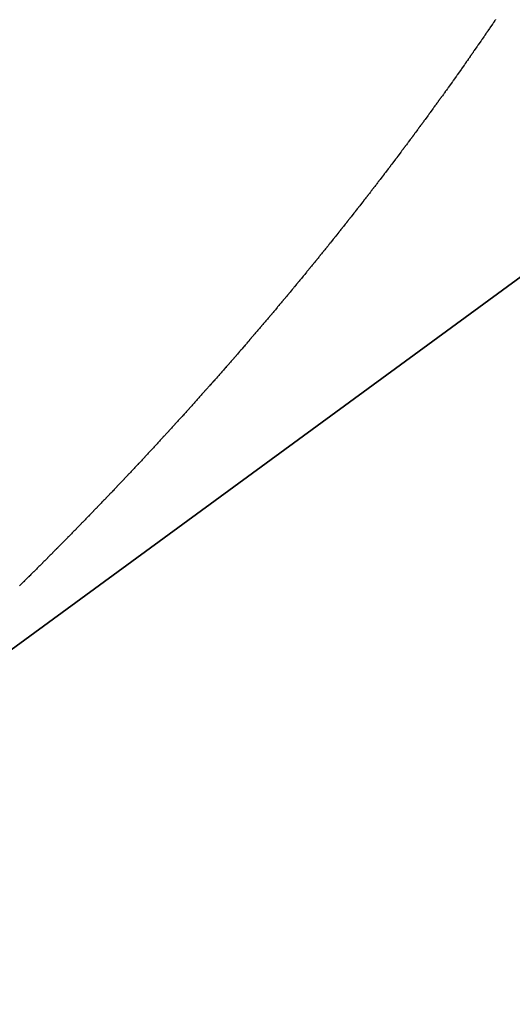
# Model space of a CAD drawing. Units: millimetres. Extents: x -268 to 441, y -276 to 276.
# Drawn here: x -50 to -50, y 136 to 138 of the extents above; entities that cross this region are included whole.
import ezdxf

# ---------------------------------------------------------------- set-up
doc = ezdxf.new("R2010")
doc.units = ezdxf.units.MM
doc.linetypes.add('DASHED', pattern=[9.652, 8.128, -1.524])
doc.layers.add('nevidi', color=4, linetype='DASHED')

msp = doc.modelspace()

# ---------------------------------------------------------------- linework, layer by layer
at = {"color": 2}
for p, q in [((-51.3182, 136.3865), (-13.3323, 164.2089)), ((-13.3323, 164.2089), (-51.3182, 136.3865)), ((-13.3323, 164.2089), (-51.3182, 136.3865)), ((-51.3182, 136.3865), (-13.3323, 164.2089))]:
    msp.add_line(p, q, dxfattribs=at)
at = {"layer": 'nevidi', "color": 7, "linetype": 'Continuous'}
for points in [[(-49.6533, 138.0799), (-49.6538, 138.0792), (-49.655, 138.0774), (-49.6554, 138.0768), (-49.6566, 138.075), (-49.6571, 138.0743), (-49.6583, 138.0725), (-49.6587, 138.0719), (-49.6599, 138.0701), (-49.6604, 138.0694), (-49.6616, 138.0676), (-49.662, 138.067), (-49.6633, 138.0651), (-49.6637, 138.0645), (-49.6649, 138.0627), (-49.6654, 138.0621), (-49.6666, 138.0603), (-49.667, 138.0597), (-49.6682, 138.0579), (-49.6687, 138.0572), (-49.6699, 138.0554), (-49.6703, 138.0548), (-49.6716, 138.053), (-49.6719, 138.0525), (-49.6733, 138.0505), (-49.6737, 138.05), (-49.6749, 138.0481), (-49.6753, 138.0476), (-49.6766, 138.0457), (-49.677, 138.0451), (-49.6783, 138.0432), (-49.6787, 138.0427), (-49.68, 138.0408), (-49.6804, 138.0402), (-49.6817, 138.0383), (-49.682, 138.0378), (-49.6833, 138.036), (-49.6837, 138.0354), (-49.6851, 138.0334), (-49.6854, 138.0329), (-49.6867, 138.0311), (-49.6871, 138.0305), (-49.6884, 138.0286), (-49.6888, 138.028), (-49.6901, 138.0262), (-49.6905, 138.0257), (-49.6918, 138.0237), (-49.6922, 138.0232), (-49.6935, 138.0213), (-49.6939, 138.0208), (-49.6952, 138.0189), (-49.6956, 138.0183), (-49.6969, 138.0164), (-49.6973, 138.0159), (-49.6985, 138.0141), (-49.6989, 138.0135), (-49.7003, 138.0115), (-49.7007, 138.011), (-49.7019, 138.0092), (-49.7023, 138.0086), (-49.7037, 138.0067), (-49.7041, 138.0061), (-49.7054, 138.0043), (-49.7057, 138.0038), (-49.7071, 138.0018), (-49.7075, 138.0013), (-49.7087, 137.9995), (-49.7092, 137.9989), (-49.7105, 137.997), (-49.7109, 137.9964), (-49.7122, 137.9946), (-49.7126, 137.994), (-49.7139, 137.9922), (-49.7143, 137.9916), (-49.7156, 137.9898), (-49.716, 137.9891), (-49.7173, 137.9873), (-49.7177, 137.9868), (-49.719, 137.985), (-49.7194, 137.9844), (-49.7207, 137.9825), (-49.7212, 137.9819), (-49.7224, 137.9801), (-49.7228, 137.9796), (-49.7242, 137.9776), (-49.7246, 137.9771), (-49.7259, 137.9752), (-49.7263, 137.9747), (-49.7276, 137.9728), (-49.728, 137.9722), (-49.7294, 137.9703), (-49.7297, 137.9698), (-49.7311, 137.968), (-49.7315, 137.9674), (-49.7328, 137.9655), (-49.7332, 137.9649), (-49.7345, 137.9631), (-49.7349, 137.9626), (-49.7363, 137.9606), (-49.7367, 137.9601), (-49.738, 137.9583), (-49.7384, 137.9577), (-49.7398, 137.9558), (-49.7402, 137.9552)], [(-49.7402, 137.9552), (-49.7414, 137.9535), (-49.7419, 137.9529), (-49.7432, 137.951), (-49.7436, 137.9504), (-49.7449, 137.9486), (-49.7454, 137.948), (-49.7467, 137.9462), (-49.7471, 137.9456), (-49.7484, 137.9438), (-49.7489, 137.9431), (-49.7502, 137.9413), (-49.7506, 137.9408), (-49.7519, 137.939), (-49.7523, 137.9384), (-49.7537, 137.9365), (-49.7541, 137.9359), (-49.7554, 137.9341), (-49.7558, 137.9336), (-49.7572, 137.9317), (-49.7576, 137.9311), (-49.7589, 137.9293), (-49.7593, 137.9287), (-49.7607, 137.9269), (-49.7611, 137.9263), (-49.7624, 137.9244), (-49.7628, 137.9239), (-49.7642, 137.922), (-49.7646, 137.9215), (-49.7658, 137.9197), (-49.7664, 137.919), (-49.7677, 137.9172), (-49.7681, 137.9167), (-49.7694, 137.9149), (-49.7699, 137.9142), (-49.7712, 137.9124), (-49.7716, 137.9118), (-49.7729, 137.91), (-49.7733, 137.9095), (-49.7747, 137.9076), (-49.7751, 137.907), (-49.7765, 137.9052), (-49.7769, 137.9046), (-49.7782, 137.9028), (-49.7787, 137.9022), (-49.78, 137.9003), (-49.7804, 137.8998), (-49.7818, 137.898), (-49.7822, 137.8974), (-49.7836, 137.8955), (-49.784, 137.8949), (-49.7853, 137.8931), (-49.7857, 137.8926), (-49.7871, 137.8908), (-49.7876, 137.8901), (-49.7889, 137.8883), (-49.7893, 137.8878), (-49.7906, 137.886), (-49.7911, 137.8853), (-49.7925, 137.8835), (-49.7929, 137.8829), (-49.7942, 137.8811), (-49.7946, 137.8806), (-49.796, 137.8788), (-49.7964, 137.8782), (-49.7978, 137.8763), (-49.7982, 137.8758), (-49.7996, 137.874), (-49.8, 137.8734), (-49.8014, 137.8715), (-49.8018, 137.8709), (-49.8032, 137.8691), (-49.8036, 137.8686), (-49.805, 137.8667), (-49.8054, 137.8661), (-49.8068, 137.8643), (-49.8072, 137.8638), (-49.8086, 137.8619), (-49.809, 137.8613), (-49.8103, 137.8595), (-49.8108, 137.8589), (-49.8121, 137.8571), (-49.8125, 137.8566), (-49.8139, 137.8548), (-49.8143, 137.8542), (-49.8157, 137.8523), (-49.8161, 137.8518), (-49.8175, 137.85), (-49.8179, 137.8494), (-49.8194, 137.8475), (-49.8198, 137.8469), (-49.8211, 137.8451), (-49.8215, 137.8446), (-49.823, 137.8427), (-49.8234, 137.8421), (-49.8247, 137.8404), (-49.8252, 137.8398), (-49.8266, 137.8379), (-49.827, 137.8373), (-49.8284, 137.8356), (-49.8288, 137.835), (-49.8302, 137.8332), (-49.8306, 137.8326), (-49.8319, 137.8308), (-49.8324, 137.8303), (-49.8338, 137.8284), (-49.8342, 137.8278), (-49.8356, 137.826), (-49.836, 137.8255), (-49.8375, 137.8236), (-49.8379, 137.823), (-49.8393, 137.8212), (-49.8397, 137.8207), (-49.8411, 137.8188), (-49.8415, 137.8182), (-49.8429, 137.8165), (-49.8433, 137.8159), (-49.8447, 137.8141), (-49.8451, 137.8135), (-49.8465, 137.8117)], [(-49.8465, 137.8117), (-49.8469, 137.8112), (-49.8484, 137.8093), (-49.8488, 137.8087), (-49.8501, 137.807), (-49.8506, 137.8064), (-49.852, 137.8045), (-49.8525, 137.8039), (-49.8538, 137.8021), (-49.8542, 137.8016), (-49.8556, 137.7998), (-49.8562, 137.7991), (-49.8575, 137.7974), (-49.8579, 137.7968), (-49.8589, 137.7956), (-49.8593, 137.795), (-49.8597, 137.7945), (-49.8611, 137.7926), (-49.8616, 137.7921), (-49.863, 137.7902), (-49.8634, 137.7897), (-49.8648, 137.7879), (-49.8653, 137.7873), (-49.8667, 137.7854), (-49.8671, 137.7849), (-49.8685, 137.7831), (-49.8689, 137.7825), (-49.8703, 137.7808), (-49.8709, 137.7801), (-49.8722, 137.7783), (-49.8726, 137.7778), (-49.874, 137.776), (-49.8744, 137.7755), (-49.8759, 137.7736), (-49.8763, 137.773), (-49.8778, 137.7712), (-49.8782, 137.7707), (-49.8796, 137.7688), (-49.88, 137.7683), (-49.8815, 137.7664), (-49.8819, 137.7659), (-49.8833, 137.7641), (-49.8837, 137.7635), (-49.8851, 137.7618), (-49.8856, 137.7611), (-49.887, 137.7593), (-49.8874, 137.7588), (-49.8888, 137.757), (-49.8893, 137.7565), (-49.8907, 137.7546), (-49.8912, 137.754), (-49.8926, 137.7522), (-49.893, 137.7517), (-49.8945, 137.7498), (-49.8949, 137.7492), (-49.8963, 137.7474), (-49.8968, 137.7469), (-49.8982, 137.7451), (-49.8986, 137.7445), (-49.9, 137.7428), (-49.9005, 137.7421), (-49.9019, 137.7403), (-49.9023, 137.7398), (-49.9037, 137.738), (-49.9042, 137.7375), (-49.9057, 137.7356), (-49.9061, 137.735), (-49.9075, 137.7332), (-49.9079, 137.7327), (-49.9094, 137.7308), (-49.9099, 137.7303), (-49.9112, 137.7285), (-49.9117, 137.7279), (-49.9131, 137.7262), (-49.9135, 137.7256), (-49.915, 137.7238), (-49.9154, 137.7233), (-49.9169, 137.7214), (-49.9173, 137.7209), (-49.9187, 137.7191), (-49.9192, 137.7185), (-49.9206, 137.7168), (-49.9211, 137.7161), (-49.9225, 137.7143), (-49.923, 137.7138), (-49.9244, 137.712), (-49.9248, 137.7115), (-49.9263, 137.7096), (-49.9267, 137.7091), (-49.9282, 137.7072), (-49.9286, 137.7067), (-49.9301, 137.7049), (-49.9305, 137.7043), (-49.932, 137.7025), (-49.9324, 137.702), (-49.9338, 137.7002), (-49.9343, 137.6996), (-49.9357, 137.6979), (-49.9362, 137.6972), (-49.9376, 137.6954), (-49.9381, 137.6949), (-49.9395, 137.6931), (-49.9399, 137.6926), (-49.9414, 137.6907), (-49.9419, 137.6901), (-49.9433, 137.6884), (-49.9437, 137.6878), (-49.9452, 137.686), (-49.9457, 137.6854), (-49.9471, 137.6837), (-49.9476, 137.6831), (-49.949, 137.6813), (-49.9494, 137.6808), (-49.9509, 137.679), (-49.9513, 137.6784), (-49.9529, 137.6766), (-49.9533, 137.676), (-49.9547, 137.6743), (-49.9552, 137.6737), (-49.9566, 137.672)], [(-49.9566, 137.672), (-49.9571, 137.6713), (-49.9585, 137.6696), (-49.959, 137.669), (-49.9604, 137.6672), (-49.9608, 137.6667), (-49.9623, 137.6649), (-49.9628, 137.6643), (-49.9643, 137.6625), (-49.9647, 137.662), (-49.9662, 137.6602), (-49.9666, 137.6596), (-49.9681, 137.6579), (-49.9686, 137.6572), (-49.97, 137.6555), (-49.9704, 137.6549), (-49.9719, 137.6532), (-49.9723, 137.6526), (-49.9739, 137.6508), (-49.9743, 137.6502), (-49.9758, 137.6484), (-49.9762, 137.6479), (-49.9776, 137.6462), (-49.9782, 137.6455), (-49.9796, 137.6438), (-49.9801, 137.6432), (-49.9815, 137.6414), (-49.9819, 137.6409), (-49.9834, 137.6391), (-49.9839, 137.6385), (-49.9854, 137.6367), (-49.9858, 137.6362), (-49.9873, 137.6344), (-49.9878, 137.6338), (-49.9892, 137.6321), (-49.9897, 137.6314), (-49.9912, 137.6297), (-49.9916, 137.6292), (-49.9931, 137.6274), (-49.9935, 137.6269), (-49.995, 137.625), (-49.9955, 137.6245), (-49.997, 137.6227), (-49.9974, 137.6222), (-49.9989, 137.6203), (-49.9994, 137.6198), (-50.0008, 137.618), (-50.0013, 137.6174), (-50.0028, 137.6157), (-50.0032, 137.6152), (-50.0047, 137.6134), (-50.0051, 137.6128), (-50.0067, 137.611), (-50.0071, 137.6104), (-50.0086, 137.6087), (-50.009, 137.6082), (-50.0105, 137.6064), (-50.0109, 137.6059), (-50.0125, 137.604), (-50.0129, 137.6035), (-50.0144, 137.6017), (-50.0148, 137.6012), (-50.0164, 137.5994), (-50.0168, 137.5988), (-50.0183, 137.5971), (-50.0188, 137.5965), (-50.0202, 137.5947), (-50.0207, 137.5942), (-50.0222, 137.5924), (-50.0226, 137.5919), (-50.0242, 137.59), (-50.0246, 137.5895), (-50.0261, 137.5877), (-50.0265, 137.5872), (-50.028, 137.5855), (-50.0286, 137.5848), (-50.03, 137.5831), (-50.0305, 137.5825), (-50.032, 137.5808), (-50.0324, 137.5802), (-50.0339, 137.5784), (-50.0344, 137.5779), (-50.0359, 137.5761), (-50.0364, 137.5755), (-50.0378, 137.5738), (-50.0383, 137.5733), (-50.0398, 137.5715), (-50.0402, 137.571), (-50.0418, 137.5691), (-50.0422, 137.5686), (-50.0437, 137.5668), (-50.0442, 137.5663), (-50.0456, 137.5646), (-50.0462, 137.5639), (-50.0477, 137.5622), (-50.0481, 137.5616), (-50.0496, 137.5599), (-50.0501, 137.5594), (-50.0516, 137.5576), (-50.0521, 137.557), (-50.0536, 137.5552), (-50.054, 137.5547), (-50.0555, 137.5529), (-50.056, 137.5524), (-50.0575, 137.5507), (-50.0579, 137.5501), (-50.0595, 137.5483), (-50.06, 137.5477), (-50.0614, 137.546), (-50.0619, 137.5455), (-50.0634, 137.5437), (-50.064, 137.5431), (-50.0654, 137.5414), (-50.0659, 137.5408), (-50.0674, 137.5391), (-50.0678, 137.5385), (-50.0694, 137.5367), (-50.0698, 137.5362), (-50.0714, 137.5344), (-50.0718, 137.5339)], [(-50.0718, 137.5339), (-50.0733, 137.5321), (-50.0738, 137.5316), (-50.0753, 137.5299), (-50.0757, 137.5293), (-50.0773, 137.5275), (-50.0778, 137.5269), (-50.0793, 137.5252), (-50.0797, 137.5247), (-50.0812, 137.523), (-50.0818, 137.5223), (-50.0833, 137.5206), (-50.0837, 137.52), (-50.0852, 137.5183), (-50.0857, 137.5178), (-50.0872, 137.516), (-50.0877, 137.5154), (-50.0892, 137.5137), (-50.0897, 137.5131), (-50.0912, 137.5114), (-50.0917, 137.5109), (-50.0932, 137.5091), (-50.0936, 137.5086), (-50.0952, 137.5067), (-50.0957, 137.5062), (-50.0972, 137.5045), (-50.0976, 137.504), (-50.0991, 137.5022), (-50.0996, 137.5017), (-50.1012, 137.4999), (-50.1017, 137.4993), (-50.1032, 137.4976), (-50.1036, 137.4971), (-50.1052, 137.4953), (-50.1057, 137.4947), (-50.1072, 137.493), (-50.1077, 137.4924), (-50.1092, 137.4907), (-50.1096, 137.4902), (-50.1112, 137.4884), (-50.1116, 137.4879), (-50.1131, 137.4862), (-50.1137, 137.4855), (-50.1152, 137.4838), (-50.1157, 137.4833), (-50.1172, 137.4816), (-50.1176, 137.4811), (-50.1192, 137.4792), (-50.1197, 137.4787), (-50.1212, 137.477), (-50.1217, 137.4764), (-50.1232, 137.4747), (-50.1237, 137.4742), (-50.1252, 137.4724), (-50.1257, 137.4719), (-50.1273, 137.4701), (-50.1277, 137.4695), (-50.1293, 137.4678), (-50.1297, 137.4673), (-50.1312, 137.4656), (-50.1317, 137.4651), (-50.1333, 137.4632), (-50.1338, 137.4627), (-50.1353, 137.461), (-50.1358, 137.4604), (-50.1373, 137.4587), (-50.1377, 137.4582), (-50.1393, 137.4564), (-50.1398, 137.4559), (-50.1414, 137.4541), (-50.1418, 137.4536), (-50.1434, 137.4518), (-50.1439, 137.4513), (-50.1454, 137.4496), (-50.1459, 137.449), (-50.1475, 137.4473), (-50.1479, 137.4467), (-50.1494, 137.445), (-50.1499, 137.4445), (-50.1514, 137.4428), (-50.152, 137.4421), (-50.1535, 137.4405), (-50.154, 137.4399), (-50.1555, 137.4382), (-50.156, 137.4377), (-50.1576, 137.4359), (-50.1581, 137.4353), (-50.1596, 137.4336), (-50.1601, 137.4331), (-50.1616, 137.4314), (-50.1621, 137.4308), (-50.1636, 137.4291), (-50.1641, 137.4286), (-50.1656, 137.4269), (-50.1662, 137.4262), (-50.1677, 137.4245), (-50.1682, 137.424), (-50.1697, 137.4223), (-50.1702, 137.4218), (-50.1718, 137.42), (-50.1723, 137.4194), (-50.1728, 137.4189), (-50.1738, 137.4178), (-50.1743, 137.4172), (-50.1758, 137.4155), (-50.1763, 137.415), (-50.1779, 137.4132), (-50.1784, 137.4127), (-50.18, 137.4109), (-50.1804, 137.4104), (-50.182, 137.4087), (-50.1824, 137.4082), (-50.184, 137.4065), (-50.1845, 137.4059), (-50.1861, 137.4041), (-50.1866, 137.4036), (-50.1881, 137.4019), (-50.1886, 137.4014), (-50.1901, 137.3997), (-50.1906, 137.3992)], [(-50.1906, 137.3992), (-50.1922, 137.3974), (-50.1927, 137.3968), (-50.1943, 137.3951), (-50.1947, 137.3946), (-50.1963, 137.3929), (-50.1967, 137.3924), (-50.1983, 137.3906), (-50.1988, 137.3901), (-50.2004, 137.3883), (-50.2009, 137.3878), (-50.2025, 137.3861), (-50.2029, 137.3856), (-50.2045, 137.3839), (-50.2049, 137.3834), (-50.2066, 137.3815), (-50.2071, 137.381), (-50.2086, 137.3793), (-50.2091, 137.3788), (-50.2106, 137.3771), (-50.2111, 137.3766), (-50.2127, 137.3748), (-50.2132, 137.3743), (-50.2148, 137.3726), (-50.2153, 137.372), (-50.2168, 137.3703), (-50.2173, 137.3698), (-50.2189, 137.3681), (-50.2194, 137.3676), (-50.2209, 137.3659), (-50.2215, 137.3653), (-50.223, 137.3636), (-50.2235, 137.3631), (-50.2251, 137.3614), (-50.2255, 137.3609), (-50.2272, 137.3591), (-50.2277, 137.3585), (-50.2292, 137.3569), (-50.2297, 137.3563), (-50.2313, 137.3546), (-50.2317, 137.3541), (-50.2333, 137.3524), (-50.2338, 137.3518), (-50.2354, 137.3502), (-50.2359, 137.3496), (-50.2375, 137.3479), (-50.238, 137.3474), (-50.2395, 137.3457), (-50.24, 137.3452), (-50.2416, 137.3435), (-50.2422, 137.3428), (-50.2437, 137.3412), (-50.2442, 137.3406), (-50.2458, 137.3389), (-50.2462, 137.3384), (-50.2478, 137.3368), (-50.2483, 137.3363), (-50.2499, 137.3345), (-50.2504, 137.334), (-50.252, 137.3322), (-50.2525, 137.3317), (-50.254, 137.33), (-50.2545, 137.3295), (-50.2561, 137.3278), (-50.2566, 137.3273), (-50.2583, 137.3255), (-50.2587, 137.325), (-50.2603, 137.3233), (-50.2608, 137.3228), (-50.2623, 137.3211), (-50.2628, 137.3206), (-50.2645, 137.3188), (-50.265, 137.3183), (-50.2666, 137.3166), (-50.267, 137.3161), (-50.2686, 137.3144), (-50.2691, 137.3139), (-50.2707, 137.3122), (-50.2712, 137.3117), (-50.2727, 137.31), (-50.2733, 137.3094), (-50.2749, 137.3077), (-50.2754, 137.3072), (-50.2769, 137.3055), (-50.2774, 137.305), (-50.279, 137.3034), (-50.2796, 137.3027), (-50.2811, 137.3011), (-50.2817, 137.3005), (-50.2832, 137.2988), (-50.2837, 137.2983), (-50.2853, 137.2967), (-50.2858, 137.2962), (-50.2874, 137.2944), (-50.2879, 137.2939), (-50.2895, 137.2921), (-50.29, 137.2916), (-50.2916, 137.29), (-50.2921, 137.2895), (-50.2936, 137.2878), (-50.2941, 137.2873), (-50.2958, 137.2855), (-50.2963, 137.285), (-50.2979, 137.2833), (-50.2984, 137.2828), (-50.3, 137.2811), (-50.3004, 137.2806), (-50.3021, 137.2789), (-50.3026, 137.2783), (-50.3042, 137.2767), (-50.3047, 137.2761), (-50.3063, 137.2745), (-50.3068, 137.274), (-50.3084, 137.2723), (-50.3089, 137.2717), (-50.3104, 137.2701), (-50.3111, 137.2695), (-50.3126, 137.2678), (-50.3131, 137.2673), (-50.3147, 137.2656)], [(-50.3147, 137.2656), (-50.3152, 137.2651), (-50.3168, 137.2635), (-50.3172, 137.263), (-50.3189, 137.2612), (-50.3194, 137.2607), (-50.3211, 137.259), (-50.3215, 137.2585), (-50.3231, 137.2568), (-50.3236, 137.2563), (-50.3252, 137.2546), (-50.3257, 137.2541), (-50.3273, 137.2525), (-50.3279, 137.2518), (-50.3295, 137.2502), (-50.33, 137.2497), (-50.3316, 137.248), (-50.3321, 137.2475), (-50.3336, 137.2459), (-50.3343, 137.2452), (-50.3358, 137.2436), (-50.3364, 137.243), (-50.338, 137.2414), (-50.3384, 137.2409), (-50.34, 137.2392), (-50.3405, 137.2387), (-50.3421, 137.237), (-50.3427, 137.2365), (-50.3443, 137.2348), (-50.3448, 137.2343), (-50.3464, 137.2326), (-50.3469, 137.2321), (-50.3485, 137.2304), (-50.349, 137.2299), (-50.3506, 137.2283), (-50.3512, 137.2276), (-50.3528, 137.226), (-50.3533, 137.2255), (-50.3549, 137.2238), (-50.3554, 137.2233), (-50.357, 137.2217), (-50.3575, 137.2212), (-50.3591, 137.2195), (-50.3597, 137.2189), (-50.3613, 137.2172), (-50.3618, 137.2167), (-50.3634, 137.2151), (-50.3639, 137.2146), (-50.3655, 137.2129), (-50.366, 137.2124), (-50.3676, 137.2108), (-50.3682, 137.2101), (-50.3698, 137.2085), (-50.3703, 137.208), (-50.3719, 137.2063), (-50.3724, 137.2058), (-50.3741, 137.2041), (-50.3746, 137.2036), (-50.3762, 137.2019), (-50.3768, 137.2014), (-50.3784, 137.1997), (-50.3789, 137.1993), (-50.3805, 137.1976), (-50.381, 137.1971), (-50.3826, 137.1955), (-50.3831, 137.1949), (-50.3848, 137.1932), (-50.3853, 137.1927), (-50.3869, 137.191), (-50.3874, 137.1905), (-50.389, 137.1889), (-50.3895, 137.1884), (-50.3911, 137.1868), (-50.3918, 137.1861), (-50.3933, 137.1845), (-50.3939, 137.184), (-50.3955, 137.1823), (-50.396, 137.1818), (-50.3976, 137.1802), (-50.3981, 137.1797), (-50.3997, 137.178), (-50.4002, 137.1775), (-50.402, 137.1757), (-50.4025, 137.1753), (-50.4041, 137.1736), (-50.4046, 137.1731), (-50.4062, 137.1715), (-50.4067, 137.171), (-50.4083, 137.1694), (-50.4089, 137.1687), (-50.4105, 137.1671), (-50.4111, 137.1666), (-50.4127, 137.1649), (-50.4132, 137.1644), (-50.4148, 137.1628), (-50.4153, 137.1623), (-50.4169, 137.1606), (-50.4175, 137.1601), (-50.4191, 137.1585), (-50.4197, 137.1579), (-50.4213, 137.1563), (-50.4218, 137.1558), (-50.4234, 137.1541), (-50.4239, 137.1536), (-50.4255, 137.152), (-50.4262, 137.1514), (-50.4278, 137.1498), (-50.4283, 137.1492), (-50.4299, 137.1476), (-50.4304, 137.1471), (-50.4321, 137.1455), (-50.4325, 137.145), (-50.4342, 137.1433), (-50.4347, 137.1428), (-50.4364, 137.1412), (-50.437, 137.1406), (-50.4386, 137.139), (-50.4391, 137.1385), (-50.4407, 137.1368), (-50.4412, 137.1363)], [(-50.4412, 137.1363), (-50.4428, 137.1347), (-50.4433, 137.1342), (-50.4451, 137.1325), (-50.4456, 137.132), (-50.4473, 137.1303), (-50.4477, 137.1298), (-50.4494, 137.1282), (-50.4499, 137.1277), (-50.4516, 137.126), (-50.4521, 137.1255), (-50.4537, 137.1239), (-50.4543, 137.1233), (-50.4559, 137.1217), (-50.4564, 137.1212), (-50.4581, 137.1196), (-50.4586, 137.1191), (-50.4602, 137.1175), (-50.4607, 137.117), (-50.4625, 137.1152), (-50.463, 137.1147), (-50.4646, 137.1131), (-50.4651, 137.1126), (-50.4668, 137.111), (-50.4673, 137.1105), (-50.469, 137.1088), (-50.4695, 137.1083), (-50.4711, 137.1068), (-50.4717, 137.1061)]]:
    msp.add_lwpolyline(points, dxfattribs=at)

doc.saveas('drawing.dxf')
